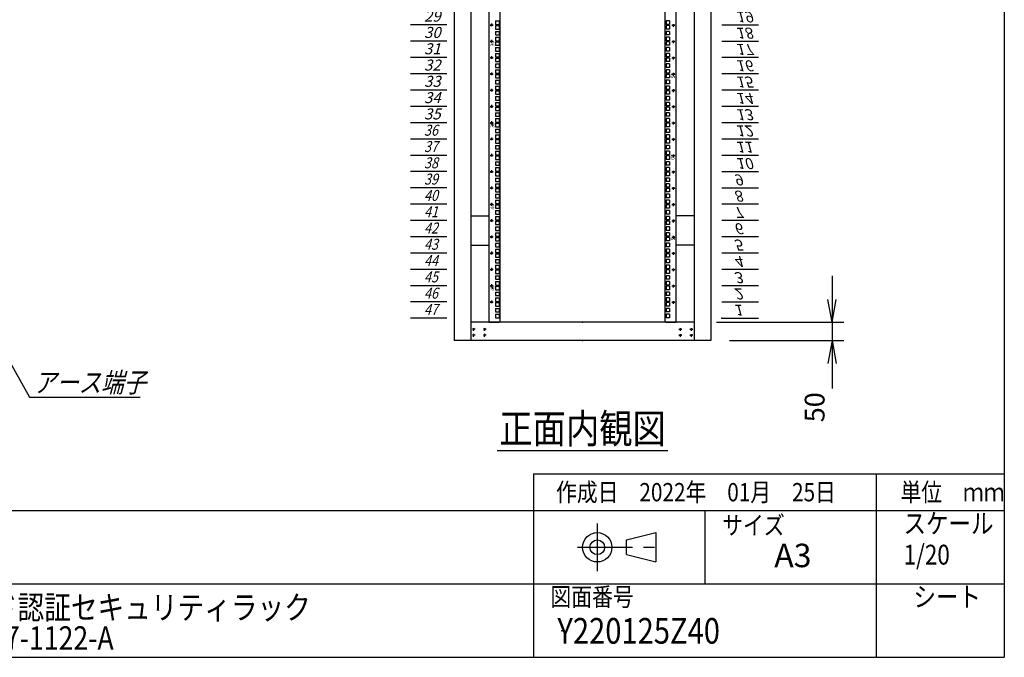
# Model space of a CAD drawing. Units: millimetres. Extents: x 0 to 398, y 1 to 284.
# Drawn here: x 264 to 398, y 5 to 92 of the extents above; entities that cross this region are included whole.
import ezdxf

# ---------------------------------------------------------------- set-up
doc = ezdxf.new("R2010")
doc.units = ezdxf.units.MM
doc.linetypes.add('CENTER', pattern=[12, 7.5, -1.5, 1.5, -1.5])
doc.styles.get("Standard").update_dxf_attribs({"font": 'ROMANS', "bigfont": 'EXTFONT'})
doc.dimstyles.new('ISO-25', dxfattribs={"dimtxt": 2.5, "dimasz": 2.5, "dimexe": 1.25, "dimexo": 0.625, "dimtad": 1, "dimtxsty": 'Standard', "dimcen": 2.5, "dimadec": 0, "dimazin": 0, "dimtfac": 1, "dimtmove": 0, "dimatfit": 3, "dimfxl": 1, "dimarcsym": 0})

# ---------------------------------------------------------------- blocks, each defined once
blk = doc.blocks.new('DTL0010')
at = {"color": 0, "linetype": 'CENTER'}
for p, q in [((4.54, 0), (-4.54, 0)), ((0, 4.54), (0, -4.54)), ((34.54, 0), (25.46, 0)), ((30, 4.54), (30, -4.54)), ((4.54, -16), (-4.54, -16)), ((0, -11.46), (0, -20.54)), ((34.54, -16), (25.46, -16)), ((30, -11.46), (30, -20.54))]:
    blk.add_line(p, q, dxfattribs=at)
at = {"color": 0, "linetype": 'Continuous'}
for centre in [(0, 0), (30, 0), (0, -16), (30, -16)]:
    blk.add_circle(centre, 2, dxfattribs=at)
at = {"color": 0}
blk.add_point((0, 0), dxfattribs=at)
blk = doc.blocks.new('DTL0012')
at = {"color": 0, "linetype": 'Continuous'}
for p, q in [((0, 0), (100, 0)), ((0, -44.5), (100, -44.5)), ((0, -88.9), (100, -88.9)), ((0, -133.4), (100, -133.4)), ((0, -177.8), (100, -177.8)), ((0, -222.3), (100, -222.3)), ((0, -266.7), (100, -266.7)), ((0, -311.2), (100, -311.2)), ((0, -355.6), (100, -355.6)), ((0, -400.1), (100, -400.1)), ((0, -444.5), (100, -444.5)), ((0, -489), (100, -489)), ((0, -533.4), (100, -533.4)), ((0, -577.9), (100, -577.9)), ((0, -622.3), (100, -622.3)), ((0, -666.8), (100, -666.8)), ((0, -711.2), (100, -711.2)), ((0, -755.7), (100, -755.7)), ((0, -800.1), (100, -800.1)), ((0, -844.6), (100, -844.6)), ((0, -889), (100, -889)), ((0, -933.5), (100, -933.5)), ((0, -977.9), (100, -977.9)), ((0, -1022.4), (100, -1022.4)), ((0, -1066.8), (100, -1066.8)), ((0, -1111.2), (100, -1111.2)), ((0, -1155.7), (100, -1155.7)), ((0, -1200.2), (100, -1200.2)), ((0, -1244.6), (100, -1244.6)), ((0, -1289), (100, -1289)), ((0, -1333.5), (100, -1333.5)), ((0, -1377.9), (100, -1377.9)), ((0, -1422.4), (100, -1422.4)), ((0, -1466.8), (100, -1466.8)), ((0, -1511.3), (100, -1511.3)), ((0, -1555.8), (100, -1555.8)), ((0, -1600.2), (100, -1600.2)), ((0, -1644.7), (100, -1644.7)), ((0, -1689.1), (100, -1689.1)), ((0, -1733.5), (100, -1733.5)), ((0, -1778), (100, -1778)), ((0, -1822.5), (100, -1822.5)), ((0, -1866.9), (100, -1866.9)), ((0, -1911.3), (100, -1911.3)), ((0, -1955.8), (100, -1955.8)), ((0, -2000.2), (100, -2000.2)), ((0, -2044.7), (100, -2044.7)), ((0, -2089.2), (100, -2089.2))]:
    blk.add_line(p, q, dxfattribs=at)
at = {"color": 0}
blk.add_point((0, 0), dxfattribs=at)
at = {"color": 0, "char_height": 30, "attachment_point": 7}
for s, insert in [('{\\W1;\\Q15;1}', (32.4, -36.3)), ('{\\W1;\\Q15;2}', (32.4, -80.8)), ('{\\W1;\\Q15;3}', (32.4, -125.2)), ('{\\W1;\\Q15;4}', (32.4, -169.7)), ('{\\W1;\\Q15;5}', (32.4, -214.1)), ('{\\W1;\\Q15;6}', (32.4, -258.6)), ('{\\W1;\\Q15;7}', (32.4, -303)), ('{\\W1;\\Q15;8}', (32.4, -347.5)), ('{\\W1;\\Q15;9}', (32.4, -391.9)), ('{\\W1;\\Q15;10}', (37.4, -436.4)), ('{\\W1;\\Q15;11}', (37.4, -480.8)), ('{\\W1;\\Q15;12}', (37.4, -525.3)), ('{\\W1;\\Q15;13}', (37.4, -569.7)), ('{\\W1;\\Q15;14}', (37.4, -614.2)), ('{\\W1;\\Q15;15}', (37.4, -658.6)), ('{\\W1;\\Q15;16}', (37.4, -703.1)), ('{\\W1;\\Q15;17}', (37.4, -747.5)), ('{\\W1;\\Q15;18}', (37.4, -792)), ('{\\W1;\\Q15;19}', (37.4, -836.4)), ('{\\W1;\\Q15;20}', (37.4, -880.9)), ('{\\W1;\\Q15;21}', (37.4, -925.3)), ('{\\W1;\\Q15;22}', (37.4, -969.8)), ('{\\W1;\\Q15;23}', (37.4, -1014.2)), ('{\\W1;\\Q15;24}', (37.4, -1058.7)), ('{\\W1;\\Q15;25}', (37.4, -1103.1)), ('{\\W1;\\Q15;26}', (37.4, -1147.6)), ('{\\W1;\\Q15;27}', (37.4, -1192)), ('{\\W1;\\Q15;28}', (37.4, -1236.5)), ('{\\W1;\\Q15;29}', (37.4, -1280.9)), ('{\\W1;\\Q15;30}', (37.4, -1325.4)), ('{\\W1;\\Q15;31}', (37.4, -1369.8)), ('{\\W1;\\Q15;32}', (37.4, -1414.3)), ('{\\W1;\\Q15;33}', (37.4, -1458.7)), ('{\\W1;\\Q15;34}', (37.4, -1503.2)), ('{\\W1;\\Q15;35}', (37.4, -1547.6)), ('{\\W0.833333;\\Q15;36}', (37.4, -1592.1)), ('{\\W0.833333;\\Q15;37}', (37.4, -1636.5)), ('{\\W0.833333;\\Q15;38}', (37.4, -1681)), ('{\\W0.833333;\\Q15;39}', (37.4, -1725.4)), ('{\\W0.833333;\\Q15;40}', (37.4, -1769.9)), ('{\\W0.833333;\\Q15;41}', (37.4, -1814.3)), ('{\\W0.833333;\\Q15;42}', (37.4, -1858.8)), ('{\\W0.833333;\\Q15;43}', (37.4, -1903.2)), ('{\\W0.833333;\\Q15;44}', (37.4, -1947.7)), ('{\\W0.833333;\\Q15;45}', (37.4, -1992.1)), ('{\\W0.833333;\\Q15;46}', (37.4, -2036.6)), ('{\\W0.833333;\\Q15;47}', (37.4, -2081))]:
    blk.add_mtext(s, dxfattribs=dict(at, insert=insert))
blk = doc.blocks.new('DTL0013')
at = {"color": 0, "linetype": 'Continuous'}
for p, q in [((-255.5, 1000), (-255.5, -1100)), ((-225.5, 998), (-225.5, -1098)), ((225.5, -1098), (225.5, 998)), ((255.5, -1100), (255.5, 1000)), ((-237.25, -277.825), (-227.75, -277.825)), ((-237.25, -277.825), (-237.25, -287.325)), ((-237.25, -287.325), (-227.75, -287.325)), ((-237.25, -290.525), (-227.75, -290.525)), ((-237.25, -290.525), (-237.25, -300.025)), ((-227.75, -277.825), (-227.75, -287.325)), ((-227.75, -290.525), (-227.75, -300.025)), ((227.75, -277.825), (227.75, -287.325)), ((237.25, -277.825), (227.75, -277.825)), ((237.25, -287.325), (227.75, -287.325)), ((227.75, -290.525), (227.75, -300.025)), ((237.25, -290.525), (227.75, -290.525)), ((237.25, -277.825), (237.25, -287.325)), ((237.25, -290.525), (237.25, -300.025)), ((-237.25, -300.025), (-227.75, -300.025)), ((-237.25, -306.4), (-227.75, -306.4)), ((-237.25, -306.4), (-237.25, -315.9)), ((-237.25, -315.9), (-227.75, -315.9)), ((-237.25, -322.275), (-237.25, -331.775)), ((-237.25, -322.275), (-227.75, -322.275)), ((-227.75, -306.4), (-227.75, -315.9)), ((-227.75, -322.275), (-227.75, -331.775)), ((237.25, -300.025), (227.75, -300.025)), ((227.75, -306.4), (227.75, -315.9)), ((237.25, -306.4), (227.75, -306.4)), ((237.25, -315.9), (227.75, -315.9)), ((237.25, -322.275), (227.75, -322.275)), ((227.75, -322.275), (227.75, -331.775)), ((237.25, -306.4), (237.25, -315.9)), ((237.25, -322.275), (237.25, -331.775)), ((-237.25, -331.775), (-227.75, -331.775)), ((-237.25, -334.975), (-237.25, -344.475)), ((-237.25, -334.975), (-227.75, -334.975)), ((-237.25, -344.475), (-227.75, -344.475)), ((-227.75, -334.975), (-227.75, -344.475)), ((237.25, -331.775), (227.75, -331.775)), ((237.25, -334.975), (227.75, -334.975)), ((227.75, -334.975), (227.75, -344.475)), ((237.25, -344.475), (227.75, -344.475)), ((237.25, -334.975), (237.25, -344.475)), ((-237.25, -350.85), (-237.25, -360.35)), ((-237.25, -350.85), (-227.75, -350.85)), ((-237.25, -360.35), (-227.75, -360.35)), ((-237.25, -366.725), (-227.75, -366.725)), ((-237.25, -366.725), (-237.25, -376.225)), ((-227.75, -350.85), (-227.75, -360.35)), ((-227.75, -366.725), (-227.75, -376.225)), ((237.25, -350.85), (227.75, -350.85)), ((227.75, -350.85), (227.75, -360.35)), ((237.25, -360.35), (227.75, -360.35)), ((227.75, -366.725), (227.75, -376.225)), ((237.25, -366.725), (227.75, -366.725)), ((237.25, -350.85), (237.25, -360.35)), ((237.25, -366.725), (237.25, -376.225)), ((-237.25, -376.225), (-227.75, -376.225)), ((-237.25, -379.425), (-227.75, -379.425)), ((-237.25, -379.425), (-237.25, -388.925)), ((-237.25, -388.925), (-227.75, -388.925)), ((-237.25, -395.3), (-227.75, -395.3)), ((-237.25, -395.3), (-237.25, -404.8)), ((-227.75, -379.425), (-227.75, -388.925)), ((-227.75, -395.3), (-227.75, -404.8)), ((237.25, -376.225), (227.75, -376.225)), ((227.75, -379.425), (227.75, -388.925)), ((237.25, -379.425), (227.75, -379.425)), ((237.25, -388.925), (227.75, -388.925)), ((227.75, -395.3), (227.75, -404.8)), ((237.25, -395.3), (227.75, -395.3)), ((237.25, -379.425), (237.25, -388.925)), ((237.25, -395.3), (237.25, -404.8)), ((-237.25, -404.8), (-227.75, -404.8)), ((-237.25, -411.175), (-237.25, -420.675)), ((-237.25, -411.175), (-227.75, -411.175)), ((-237.25, -420.675), (-227.75, -420.675)), ((-237.25, -423.875), (-237.25, -433.375)), ((-237.25, -423.875), (-227.75, -423.875)), ((-227.75, -411.175), (-227.75, -420.675)), ((-227.75, -423.875), (-227.75, -433.375)), ((237.25, -404.8), (227.75, -404.8)), ((237.25, -411.175), (227.75, -411.175)), ((227.75, -411.175), (227.75, -420.675)), ((237.25, -420.675), (227.75, -420.675)), ((237.25, -423.875), (227.75, -423.875)), ((227.75, -423.875), (227.75, -433.375)), ((237.25, -411.175), (237.25, -420.675)), ((237.25, -423.875), (237.25, -433.375)), ((-237.25, -433.375), (-227.75, -433.375)), ((-237.25, -439.75), (-237.25, -449.25)), ((-237.25, -439.75), (-227.75, -439.75)), ((-237.25, -449.25), (-227.75, -449.25)), ((-237.25, -455.625), (-227.75, -455.625)), ((-237.25, -455.625), (-237.25, -465.125)), ((-227.75, -439.75), (-227.75, -449.25)), ((-227.75, -455.625), (-227.75, -465.125)), ((237.25, -433.375), (227.75, -433.375)), ((237.25, -439.75), (227.75, -439.75)), ((227.75, -439.75), (227.75, -449.25)), ((237.25, -449.25), (227.75, -449.25)), ((227.75, -455.625), (227.75, -465.125)), ((237.25, -455.625), (227.75, -455.625)), ((237.25, -439.75), (237.25, -449.25)), ((237.25, -455.625), (237.25, -465.125)), ((-237.25, -465.125), (-227.75, -465.125)), ((-237.25, -468.325), (-227.75, -468.325)), ((-237.25, -468.325), (-237.25, -477.825)), ((-237.25, -477.825), (-227.75, -477.825)), ((-227.75, -468.325), (-227.75, -477.825)), ((237.25, -465.125), (227.75, -465.125)), ((227.75, -468.325), (227.75, -477.825)), ((237.25, -468.325), (227.75, -468.325)), ((237.25, -477.825), (227.75, -477.825)), ((237.25, -468.325), (237.25, -477.825)), ((-237.25, -484.2), (-227.75, -484.2)), ((-237.25, -484.2), (-237.25, -493.7)), ((-237.25, -493.7), (-227.75, -493.7)), ((-237.25, -500.075), (-237.25, -509.575)), ((-237.25, -500.075), (-227.75, -500.075)), ((-237.25, -509.575), (-227.75, -509.575)), ((-227.75, -484.2), (-227.75, -493.7)), ((-227.75, -500.075), (-227.75, -509.575)), ((227.75, -484.2), (227.75, -493.7)), ((237.25, -484.2), (227.75, -484.2)), ((237.25, -493.7), (227.75, -493.7)), ((237.25, -500.075), (227.75, -500.075)), ((227.75, -500.075), (227.75, -509.575)), ((237.25, -509.575), (227.75, -509.575)), ((237.25, -484.2), (237.25, -493.7)), ((237.25, -500.075), (237.25, -509.575)), ((-237.25, -512.775), (-237.25, -522.275)), ((-237.25, -512.775), (-227.75, -512.775)), ((-237.25, -522.275), (-227.75, -522.275)), ((-237.25, -528.65), (-237.25, -538.15)), ((-237.25, -528.65), (-227.75, -528.65)), ((-227.75, -512.775), (-227.75, -522.275)), ((-227.75, -528.65), (-227.75, -538.15)), ((237.25, -512.775), (227.75, -512.775)), ((227.75, -512.775), (227.75, -522.275)), ((237.25, -522.275), (227.75, -522.275)), ((237.25, -528.65), (227.75, -528.65)), ((227.75, -528.65), (227.75, -538.15)), ((237.25, -512.775), (237.25, -522.275)), ((237.25, -528.65), (237.25, -538.15)), ((-237.25, -538.15), (-227.75, -538.15)), ((-237.25, -544.525), (-227.75, -544.525)), ((-237.25, -544.525), (-237.25, -554.025)), ((-237.25, -554.025), (-227.75, -554.025)), ((-237.25, -557.225), (-227.75, -557.225)), ((-237.25, -557.225), (-237.25, -566.725)), ((-227.75, -544.525), (-227.75, -554.025)), ((-227.75, -557.225), (-227.75, -566.725)), ((237.25, -538.15), (227.75, -538.15)), ((227.75, -544.525), (227.75, -554.025)), ((237.25, -544.525), (227.75, -544.525)), ((237.25, -554.025), (227.75, -554.025)), ((227.75, -557.225), (227.75, -566.725)), ((237.25, -557.225), (227.75, -557.225)), ((237.25, -544.525), (237.25, -554.025)), ((237.25, -557.225), (237.25, -566.725)), ((-237.25, -566.725), (-227.75, -566.725)), ((-237.25, -573.1), (-227.75, -573.1)), ((-237.25, -573.1), (-237.25, -582.6)), ((-237.25, -582.6), (-227.75, -582.6)), ((-237.25, -588.975), (-237.25, -598.475)), ((-237.25, -588.975), (-227.75, -588.975)), ((-227.75, -573.1), (-227.75, -582.6)), ((-227.75, -588.975), (-227.75, -598.475)), ((237.25, -566.725), (227.75, -566.725)), ((227.75, -573.1), (227.75, -582.6)), ((237.25, -573.1), (227.75, -573.1)), ((237.25, -582.6), (227.75, -582.6)), ((237.25, -588.975), (227.75, -588.975)), ((227.75, -588.975), (227.75, -598.475)), ((237.25, -573.1), (237.25, -582.6)), ((237.25, -588.975), (237.25, -598.475)), ((-237.25, -598.475), (-227.75, -598.475)), ((-237.25, -601.675), (-237.25, -611.175)), ((-237.25, -601.675), (-227.75, -601.675)), ((-237.25, -611.175), (-227.75, -611.175)), ((-237.25, -617.55), (-237.25, -627.05)), ((-237.25, -617.55), (-227.75, -617.55)), ((-227.75, -601.675), (-227.75, -611.175)), ((-227.75, -617.55), (-227.75, -627.05)), ((237.25, -598.475), (227.75, -598.475)), ((237.25, -601.675), (227.75, -601.675)), ((227.75, -601.675), (227.75, -611.175)), ((237.25, -611.175), (227.75, -611.175)), ((237.25, -617.55), (227.75, -617.55)), ((227.75, -617.55), (227.75, -627.05)), ((237.25, -601.675), (237.25, -611.175)), ((237.25, -617.55), (237.25, -627.05)), ((-237.25, -627.05), (-227.75, -627.05)), ((-237.25, -633.425), (-227.75, -633.425)), ((-237.25, -633.425), (-237.25, -642.925)), ((-237.25, -642.925), (-227.75, -642.925)), ((-227.75, -633.425), (-227.75, -642.925)), ((237.25, -627.05), (227.75, -627.05)), ((227.75, -633.425), (227.75, -642.925)), ((237.25, -633.425), (227.75, -633.425)), ((237.25, -642.925), (227.75, -642.925)), ((237.25, -633.425), (237.25, -642.925)), ((-237.25, -646.125), (-227.75, -646.125)), ((-237.25, -646.125), (-237.25, -655.625)), ((-237.25, -655.625), (-227.75, -655.625)), ((-237.25, -662), (-227.75, -662)), ((-237.25, -662), (-237.25, -671.5)), ((-237.25, -671.5), (-227.75, -671.5)), ((-227.75, -646.125), (-227.75, -655.625)), ((-227.75, -662), (-227.75, -671.5)), ((227.75, -646.125), (227.75, -655.625)), ((237.25, -646.125), (227.75, -646.125)), ((237.25, -655.625), (227.75, -655.625)), ((227.75, -662), (227.75, -671.5)), ((237.25, -662), (227.75, -662)), ((237.25, -671.5), (227.75, -671.5)), ((237.25, -646.125), (237.25, -655.625)), ((237.25, -662), (237.25, -671.5)), ((-237.25, -677.875), (-237.25, -687.375)), ((-237.25, -677.875), (-227.75, -677.875)), ((-237.25, -687.375), (-227.75, -687.375)), ((-237.25, -690.575), (-237.25, -700.075)), ((-237.25, -690.575), (-227.75, -690.575)), ((-227.75, -677.875), (-227.75, -687.375)), ((-227.75, -690.575), (-227.75, -700.075)), ((237.25, -677.875), (227.75, -677.875)), ((227.75, -677.875), (227.75, -687.375)), ((237.25, -687.375), (227.75, -687.375)), ((237.25, -690.575), (227.75, -690.575)), ((227.75, -690.575), (227.75, -700.075)), ((237.25, -677.875), (237.25, -687.375)), ((237.25, -690.575), (237.25, -700.075)), ((-237.25, -700.075), (-227.75, -700.075)), ((-237.25, -706.45), (-237.25, -715.95)), ((-237.25, -706.45), (-227.75, -706.45)), ((-237.25, -715.95), (-227.75, -715.95)), ((-237.25, -722.325), (-227.75, -722.325)), ((-237.25, -722.325), (-237.25, -731.825)), ((-227.75, -706.45), (-227.75, -715.95)), ((-227.75, -722.325), (-227.75, -731.825)), ((237.25, -700.075), (227.75, -700.075)), ((237.25, -706.45), (227.75, -706.45)), ((227.75, -706.45), (227.75, -715.95)), ((237.25, -715.95), (227.75, -715.95)), ((227.75, -722.325), (227.75, -731.825)), ((237.25, -722.325), (227.75, -722.325)), ((237.25, -706.45), (237.25, -715.95)), ((237.25, -722.325), (237.25, -731.825)), ((-237.25, -731.825), (-227.75, -731.825)), ((-237.25, -735.025), (-227.75, -735.025)), ((-237.25, -735.025), (-237.25, -744.525)), ((-237.25, -744.525), (-227.75, -744.525)), ((-237.25, -750.9), (-227.75, -750.9)), ((-237.25, -750.9), (-237.25, -760.4)), ((-227.75, -735.025), (-227.75, -744.525)), ((-227.75, -750.9), (-227.75, -760.4)), ((237.25, -731.825), (227.75, -731.825)), ((227.75, -735.025), (227.75, -744.525)), ((237.25, -735.025), (227.75, -735.025)), ((237.25, -744.525), (227.75, -744.525)), ((227.75, -750.9), (227.75, -760.4)), ((237.25, -750.9), (227.75, -750.9)), ((237.25, -735.025), (237.25, -744.525)), ((237.25, -750.9), (237.25, -760.4)), ((-237.25, -760.4), (-227.75, -760.4)), ((-237.25, -766.775), (-237.25, -776.275)), ((-237.25, -766.775), (-227.75, -766.775)), ((-237.25, -776.275), (-227.75, -776.275)), ((-227.75, -766.775), (-227.75, -776.275)), ((237.25, -760.4), (227.75, -760.4)), ((237.25, -766.775), (227.75, -766.775)), ((227.75, -766.775), (227.75, -776.275)), ((237.25, -776.275), (227.75, -776.275)), ((237.25, -766.775), (237.25, -776.275)), ((-255.5, -797.5), (-255.5, -826.5)), ((-237.25, -779.475), (-237.25, -788.975)), ((-237.25, -779.475), (-227.75, -779.475)), ((-237.25, -788.975), (-227.75, -788.975)), ((-237.25, -795.35), (-237.25, -804.85)), ((-237.25, -795.35), (-227.75, -795.35)), ((-237.25, -804.85), (-227.75, -804.85)), ((-227.75, -779.475), (-227.75, -788.975)), ((-227.75, -795.35), (-227.75, -804.85)), ((237.25, -779.475), (227.75, -779.475)), ((227.75, -779.475), (227.75, -788.975)), ((237.25, -788.975), (227.75, -788.975)), ((237.25, -795.35), (227.75, -795.35)), ((227.75, -795.35), (227.75, -804.85)), ((237.25, -804.85), (227.75, -804.85)), ((237.25, -779.475), (237.25, -788.975)), ((237.25, -795.35), (237.25, -804.85)), ((255.5, -826.5), (255.5, -797.5)), ((-237.25, -811.225), (-227.75, -811.225)), ((-237.25, -811.225), (-237.25, -820.725)), ((-237.25, -820.725), (-227.75, -820.725)), ((-237.25, -823.925), (-227.75, -823.925)), ((-237.25, -823.925), (-237.25, -833.425)), ((-227.75, -811.225), (-227.75, -820.725)), ((-227.75, -823.925), (-227.75, -833.425)), ((227.75, -811.225), (227.75, -820.725)), ((237.25, -811.225), (227.75, -811.225)), ((237.25, -820.725), (227.75, -820.725)), ((227.75, -823.925), (227.75, -833.425)), ((237.25, -823.925), (227.75, -823.925)), ((237.25, -811.225), (237.25, -820.725)), ((237.25, -823.925), (237.25, -833.425)), ((-237.25, -833.425), (-227.75, -833.425)), ((-237.25, -839.8), (-227.75, -839.8)), ((-237.25, -839.8), (-237.25, -849.3)), ((-237.25, -849.3), (-227.75, -849.3)), ((-237.25, -855.675), (-237.25, -865.175)), ((-237.25, -855.675), (-227.75, -855.675)), ((-227.75, -839.8), (-227.75, -849.3)), ((-227.75, -855.675), (-227.75, -865.175)), ((237.25, -833.425), (227.75, -833.425)), ((227.75, -839.8), (227.75, -849.3)), ((237.25, -839.8), (227.75, -839.8)), ((237.25, -849.3), (227.75, -849.3)), ((237.25, -855.675), (227.75, -855.675)), ((227.75, -855.675), (227.75, -865.175)), ((237.25, -839.8), (237.25, -849.3)), ((237.25, -855.675), (237.25, -865.175)), ((-237.25, -865.175), (-227.75, -865.175)), ((-237.25, -868.375), (-237.25, -877.875)), ((-237.25, -868.375), (-227.75, -868.375)), ((-237.25, -877.875), (-227.75, -877.875)), ((-237.25, -884.25), (-237.25, -893.75)), ((-237.25, -884.25), (-227.75, -884.25)), ((-227.75, -868.375), (-227.75, -877.875)), ((-227.75, -884.25), (-227.75, -893.75)), ((237.25, -865.175), (227.75, -865.175)), ((237.25, -868.375), (227.75, -868.375)), ((227.75, -868.375), (227.75, -877.875)), ((237.25, -877.875), (227.75, -877.875)), ((237.25, -884.25), (227.75, -884.25)), ((227.75, -884.25), (227.75, -893.75)), ((237.25, -868.375), (237.25, -877.875)), ((237.25, -884.25), (237.25, -893.75)), ((-237.25, -893.75), (-227.75, -893.75)), ((-237.25, -900.125), (-227.75, -900.125)), ((-237.25, -900.125), (-237.25, -909.625)), ((-237.25, -909.625), (-227.75, -909.625)), ((-237.25, -912.825), (-227.75, -912.825)), ((-237.25, -912.825), (-237.25, -922.325)), ((-227.75, -900.125), (-227.75, -909.625)), ((-227.75, -912.825), (-227.75, -922.325)), ((237.25, -893.75), (227.75, -893.75)), ((227.75, -900.125), (227.75, -909.625)), ((237.25, -900.125), (227.75, -900.125)), ((237.25, -909.625), (227.75, -909.625)), ((227.75, -912.825), (227.75, -922.325)), ((237.25, -912.825), (227.75, -912.825)), ((237.25, -900.125), (237.25, -909.625)), ((237.25, -912.825), (237.25, -922.325)), ((-237.25, -922.325), (-227.75, -922.325)), ((-237.25, -928.7), (-227.75, -928.7)), ((-237.25, -928.7), (-237.25, -938.2)), ((-237.25, -938.2), (-227.75, -938.2)), ((-227.75, -928.7), (-227.75, -938.2)), ((237.25, -922.325), (227.75, -922.325)), ((227.75, -928.7), (227.75, -938.2)), ((237.25, -928.7), (227.75, -928.7)), ((237.25, -938.2), (227.75, -938.2)), ((237.25, -928.7), (237.25, -938.2)), ((-237.25, -944.575), (-237.25, -954.075)), ((-237.25, -944.575), (-227.75, -944.575)), ((-237.25, -954.075), (-227.75, -954.075)), ((-237.25, -957.275), (-237.25, -966.775)), ((-237.25, -957.275), (-227.75, -957.275)), ((-237.25, -966.775), (-227.75, -966.775)), ((-227.75, -944.575), (-227.75, -954.075)), ((-227.75, -957.275), (-227.75, -966.775)), ((237.25, -944.575), (227.75, -944.575)), ((227.75, -944.575), (227.75, -954.075)), ((237.25, -954.075), (227.75, -954.075)), ((237.25, -957.275), (227.75, -957.275)), ((227.75, -957.275), (227.75, -966.775)), ((237.25, -966.775), (227.75, -966.775)), ((237.25, -944.575), (237.25, -954.075)), ((237.25, -957.275), (237.25, -966.775)), ((-237.25, -973.15), (-237.25, -982.65)), ((-237.25, -973.15), (-227.75, -973.15)), ((-237.25, -982.65), (-227.75, -982.65)), ((-237.25, -989.025), (-227.75, -989.025)), ((-237.25, -989.025), (-237.25, -998.525)), ((-227.75, -973.15), (-227.75, -982.65)), ((-227.75, -989.025), (-227.75, -998.525)), ((237.25, -973.15), (227.75, -973.15)), ((227.75, -973.15), (227.75, -982.65)), ((237.25, -982.65), (227.75, -982.65)), ((227.75, -989.025), (227.75, -998.525)), ((237.25, -989.025), (227.75, -989.025)), ((237.25, -973.15), (237.25, -982.65)), ((237.25, -989.025), (237.25, -998.525)), ((-237.25, -998.525), (-227.75, -998.525)), ((-237.25, -1001.725), (-227.75, -1001.725)), ((-237.25, -1001.725), (-237.25, -1011.225)), ((-237.25, -1011.225), (-227.75, -1011.225)), ((-237.25, -1017.6), (-227.75, -1017.6)), ((-237.25, -1017.6), (-237.25, -1027.1)), ((-227.75, -1001.725), (-227.75, -1011.225)), ((-227.75, -1017.6), (-227.75, -1027.1)), ((237.25, -998.525), (227.75, -998.525)), ((237.25, -1001.725), (227.75, -1001.725)), ((227.75, -1001.725), (227.75, -1011.225)), ((237.25, -1011.225), (227.75, -1011.225)), ((227.75, -1017.6), (227.75, -1027.1)), ((237.25, -1017.6), (227.75, -1017.6)), ((237.25, -1001.725), (237.25, -1011.225)), ((237.25, -1017.6), (237.25, -1027.1)), ((-237.25, -1027.1), (-227.75, -1027.1)), ((-237.25, -1033.475), (-237.25, -1042.975)), ((-237.25, -1033.475), (-227.75, -1033.475)), ((-237.25, -1042.975), (-227.75, -1042.975)), ((-237.25, -1046.175), (-237.25, -1055.675)), ((-237.25, -1046.175), (-227.75, -1046.175)), ((-227.75, -1033.475), (-227.75, -1042.975)), ((-227.75, -1046.175), (-227.75, -1055.675)), ((237.25, -1027.1), (227.75, -1027.1)), ((237.25, -1033.475), (227.75, -1033.475)), ((227.75, -1033.475), (227.75, -1042.975)), ((237.25, -1042.975), (227.75, -1042.975)), ((227.75, -1046.175), (227.75, -1055.675)), ((237.25, -1046.175), (227.75, -1046.175)), ((237.25, -1033.475), (237.25, -1042.975)), ((237.25, -1046.175), (237.25, -1055.675)), ((-237.25, -1055.675), (-227.75, -1055.675)), ((-237.25, -1062.05), (-237.25, -1071.55)), ((-237.25, -1062.05), (-227.75, -1062.05)), ((-237.25, -1071.55), (-227.75, -1071.55)), ((-227.75, -1062.05), (-227.75, -1071.55)), ((237.25, -1055.675), (227.75, -1055.675)), ((227.75, -1062.05), (227.75, -1071.55)), ((237.25, -1062.05), (227.75, -1062.05)), ((237.25, -1071.55), (227.75, -1071.55)), ((237.25, -1062.05), (237.25, -1071.55)), ((-255.5, -1100), (-227.5, -1100)), ((-237.25, -1077.925), (-227.75, -1077.925)), ((-237.25, -1077.925), (-237.25, -1087.425)), ((-237.25, -1087.425), (-227.75, -1087.425)), ((-227.75, -1077.925), (-227.75, -1087.425)), ((-227.5, -1100), (-225.5, -1098)), ((225.5, -1098), (227.5, -1100)), ((227.5, -1100), (255.5, -1100)), ((227.75, -1077.925), (227.75, -1087.425)), ((237.25, -1077.925), (227.75, -1077.925)), ((237.25, -1087.425), (227.75, -1087.425)), ((237.25, -1077.925), (237.25, -1087.425))]:
    blk.add_line(p, q, dxfattribs=at)
at = {"color": 0, "linetype": 'CENTER'}
for p, q in [((-243.96, -289.475), (-253.04, -289.475)), ((-248.5, -284.935), (-248.5, -294.015)), ((243.96, -289.475), (253.04, -289.475)), ((248.5, -294.015), (248.5, -284.935)), ((-243.96, -333.925), (-253.04, -333.925)), ((-248.5, -329.385), (-248.5, -338.465)), ((243.96, -333.925), (253.04, -333.925)), ((248.5, -338.465), (248.5, -329.385)), ((-248.5, -373.835), (-248.5, -382.915)), ((248.5, -382.915), (248.5, -373.835)), ((-243.96, -378.375), (-253.04, -378.375)), ((243.96, -378.375), (253.04, -378.375)), ((-243.96, -422.825), (-253.04, -422.825)), ((-248.5, -418.285), (-248.5, -427.365)), ((243.96, -422.825), (253.04, -422.825)), ((248.5, -427.365), (248.5, -418.285)), ((-243.96, -467.275), (-253.04, -467.275)), ((-248.5, -462.735), (-248.5, -471.815)), ((243.96, -467.275), (253.04, -467.275)), ((248.5, -471.815), (248.5, -462.735)), ((-248.5, -507.185), (-248.5, -516.265)), ((248.5, -516.265), (248.5, -507.185)), ((-243.96, -511.725), (-253.04, -511.725)), ((243.96, -511.725), (253.04, -511.725)), ((-243.96, -556.175), (-253.04, -556.175)), ((-248.5, -551.635), (-248.5, -560.715)), ((243.96, -556.175), (253.04, -556.175)), ((248.5, -560.715), (248.5, -551.635)), ((-243.96, -600.625), (-253.04, -600.625)), ((-248.5, -596.085), (-248.5, -605.165)), ((243.96, -600.625), (253.04, -600.625)), ((248.5, -605.165), (248.5, -596.085)), ((-248.5, -640.535), (-248.5, -649.615)), ((248.5, -649.615), (248.5, -640.535)), ((-243.96, -645.075), (-253.04, -645.075)), ((243.96, -645.075), (253.04, -645.075)), ((-243.96, -689.525), (-253.04, -689.525)), ((-248.5, -684.985), (-248.5, -694.065)), ((243.96, -689.525), (253.04, -689.525)), ((248.5, -694.065), (248.5, -684.985)), ((-243.96, -733.975), (-253.04, -733.975)), ((-248.5, -729.435), (-248.5, -738.515)), ((243.96, -733.975), (253.04, -733.975)), ((248.5, -738.515), (248.5, -729.435)), ((-243.96, -778.425), (-253.04, -778.425)), ((-248.5, -773.885), (-248.5, -782.965)), ((243.96, -778.425), (253.04, -778.425)), ((248.5, -782.965), (248.5, -773.885)), ((-243.96, -822.875), (-253.04, -822.875)), ((-248.5, -818.335), (-248.5, -827.415)), ((243.96, -822.875), (253.04, -822.875)), ((248.5, -827.415), (248.5, -818.335)), ((-243.96, -867.325), (-253.04, -867.325)), ((-248.5, -862.785), (-248.5, -871.865)), ((243.96, -867.325), (253.04, -867.325)), ((248.5, -871.865), (248.5, -862.785)), ((-243.96, -911.775), (-253.04, -911.775)), ((-248.5, -907.235), (-248.5, -916.315)), ((243.96, -911.775), (253.04, -911.775)), ((248.5, -916.315), (248.5, -907.235)), ((-243.96, -956.225), (-253.04, -956.225)), ((-248.5, -951.685), (-248.5, -960.765)), ((243.96, -956.225), (253.04, -956.225)), ((248.5, -960.765), (248.5, -951.685)), ((-243.96, -1000.675), (-253.04, -1000.675)), ((-248.5, -996.135), (-248.5, -1005.215)), ((243.96, -1000.675), (253.04, -1000.675)), ((248.5, -1005.215), (248.5, -996.135)), ((-243.96, -1045.125), (-253.04, -1045.125)), ((-248.5, -1040.585), (-248.5, -1049.665)), ((243.96, -1045.125), (253.04, -1045.125)), ((248.5, -1049.665), (248.5, -1040.585))]:
    blk.add_line(p, q, dxfattribs=at)
at = {"color": 0, "linetype": 'Continuous'}
for centre in [(-248.5, -289.475), (248.5, -289.475), (-248.5, -333.925), (248.5, -333.925), (-248.5, -378.375), (248.5, -378.375), (-248.5, -422.825), (248.5, -422.825), (-248.5, -467.275), (248.5, -467.275), (-248.5, -511.725), (248.5, -511.725), (-248.5, -556.175), (248.5, -556.175), (-248.5, -600.625), (248.5, -600.625), (-248.5, -645.075), (248.5, -645.075), (-248.5, -689.525), (248.5, -689.525), (-248.5, -733.975), (248.5, -733.975), (-248.5, -778.425), (248.5, -778.425), (-248.5, -822.875), (248.5, -822.875), (-248.5, -867.325), (248.5, -867.325), (-248.5, -911.775), (248.5, -911.775), (-248.5, -956.225), (248.5, -956.225), (-248.5, -1000.675), (248.5, -1000.675), (-248.5, -1045.125), (248.5, -1045.125)]:
    blk.add_circle(centre, 2, dxfattribs=at)
at = {"color": 0}
for p in [(-246, -561.175), (-246, -1005.675)]:
    blk.add_point(p, dxfattribs=at)
at = {"color": 0, "char_height": 10, "attachment_point": 7}
for s, insert, rotation in [('{\\W1;30}', (-241, -347.444), 90), ('{\\W1;15}', (241, -419.306), 270), ('{\\W1;35}', (-241, -569.694), 90), ('{\\W1;10}', (241, -641.556), 270), ('{\\W1;40}', (-241, -791.944), 90), ('{\\W1;5}', (241, -868.806), 270), ('{\\W1;45}', (-241, -1014.194), 90)]:
    blk.add_mtext(s, dxfattribs=dict(at, insert=insert, rotation=rotation))
blk = doc.blocks.new('SYM0005')
at = {"color": 7, "linetype": 'Continuous'}
for p, q in [((0, 0), (4.53, -8.07)), ((0, 0), (2, -2.45)), ((0, 0), (1.05, -2.98)), ((4.53, -8.07), (19.63, -8.07))]:
    blk.add_line(p, q, dxfattribs=at)
at = {"color": 7, "insert": (5.09, -7.39), "char_height": 2.7, "attachment_point": 7}
blk.add_mtext('{\\W0.833333;\\Q15;アース端子}', dxfattribs=at)
blk = doc.blocks.new('*D44')
at = {"color": 7, "linetype": 'Continuous'}
for p, q in [((374.49, 57.04), (374.49, 41.84)), ((374.49, 50.69), (373.94, 53.81)), ((374.49, 50.69), (375.04, 53.81)), ((358.74, 50.69), (376.11, 50.69)), ((360.49, 48.19), (376.11, 48.19)), ((374.49, 48.19), (373.94, 45.08)), ((374.49, 48.19), (375.04, 45.08)), ((374.49, 48.19), (374.49, 41.68))]:
    blk.add_line(p, q, dxfattribs=at)
at = {"layer": 'Defpoints', "color": 0}
for p in [(356.2, 50.69), (357.95, 48.19), (374.49, 48.19)]:
    blk.add_point(p, dxfattribs=at)
at = {"color": 0, "insert": (372.47, 39.1), "char_height": 2.7, "attachment_point": 5, "rotation": 90}
blk.add_mtext('50', dxfattribs=at)
blk = doc.blocks.new('_Open')
at = {"color": 0, "linetype": 'ByBlock', "lineweight": -2}
for p, q in [((-1, 0.166667), (0, 0)), ((-1, -0.166667), (0, 0)), ((0, 0), (-1, 0))]:
    blk.add_line(p, q, dxfattribs=at)

msp = doc.modelspace()

# ---------------------------------------------------------------- linework, layer by layer
at = {"color": 7, "linetype": 'Continuous'}
for p, q in [((398, 279), (398, 5)), ((322.95, 158.19), (322.95, 48.19)), ((325.2, 158.19), (325.2, 48.19)), ((355.7, 158.19), (355.7, 48.19)), ((357.95, 158.19), (357.95, 48.19)), ((325.2, 65.19), (327.68, 65.19)), ((355.7, 65.19), (353.23, 65.19)), ((325.2, 61.19), (327.68, 61.19)), ((355.7, 61.19), (353.23, 61.19)), ((355.7, 50.69), (325.2, 50.69)), ((357.95, 48.19), (322.95, 48.19)), ((328.81, 33.19), (352.1, 33.19)), ((333.75, 30), (333.75, 5)), ((333.75, 30), (398, 30)), ((380.5, 30), (380.5, 5)), ((82.25, 25), (398, 25)), ((357.13, 25), (357.13, 15)), ((346.46, 21), (350.46, 22)), ((350.46, 22), (350.46, 18)), ((346.46, 19), (346.46, 21)), ((346.46, 19), (350.46, 18)), ((243.5, 15), (398, 15)), ((5, 5), (398, 5))]:
    msp.add_line(p, q, dxfattribs=at)
at = {"color": 7, "linetype": 'CENTER'}
for p, q in [((342.46, 23.23), (342.46, 16.77)), ((339.77, 20), (351.11, 20))]:
    msp.add_line(p, q, dxfattribs=at)
at = {"color": 7, "linetype": 'Continuous'}
for radius in [2, 1]:
    msp.add_circle((342.46, 20), radius, dxfattribs=at)
at = {"color": 7}
for p in [(340.45, 50.69), (340.45, 48.19), (337.64, 8.61)]:
    msp.add_point(p, dxfattribs=at)

# ---------------------------------------------------------------- block references
at = {"color": 7, "xscale": 0.05, "zscale": 0.05}
for name, p, yscale in [('DTL0012', (316.95, 155.74), 0.05), ('DTL0013', (340.45, 105.69), 0.05), ('DTL0012', (359.45, 51.27), -0.05), ('DTL0010', (325.58, 48.94), -0.05)]:
    msp.add_blockref(name, p, dxfattribs=dict(at, yscale=yscale))
at = {"color": 7, "xscale": 0.05, "yscale": 0.05, "zscale": 0.05, "rotation": 180}
msp.add_blockref('DTL0010', (355.32, 48.94), dxfattribs=at)
at = {"color": 7}
msp.add_blockref('SYM0005', (260.45, 48.53), dxfattribs=at)

# ---------------------------------------------------------------- texts
for s, insert, char_height, attachment_point in [('{\\W0.833333;正面内観図}', (340.45, 34.19), 4, 8), ('{\\W0.833333;作成日\u30002022年\u300001月\u300025日}', (336.83, 26.27), 2.5, 7), ('{\\W0.833333;単位\u3000ｍｍ}', (383.83, 26.27), 2.5, 7), ('{\\W0.833333;サイズ}', (359.5, 21.76), 2.5, 7), ('{\\W0.833333;スケール}', (384.25, 21.9), 2.7, 7), ('{\\W1;A3}', (366.61, 17.29), 3.2, 7), ('{\\W0.833333;1/20}', (384.25, 17.65), 2.7, 7), ('{\\W0.833333;図面番号}', (336.06, 12), 2.5, 7), ('{\\W0.833333;シート}', (385.6, 11.9), 2.7, 7), ('{\\W0.833333;Y220125Z40}', (337.02, 6.86), 3.5, 7)]:
    msp.add_mtext(s, dxfattribs=dict(at, insert=insert, char_height=char_height, attachment_point=attachment_point))
at = {"color": 7, "insert": (252.44, 6.03), "char_height": 3.2, "width": 47.36, "attachment_point": 7, "line_spacing_factor": 0.781667}
msp.add_mtext('{\\fＭＳ Ｐゴシック|b0|i0|c0|p0;\\W0.83333x;カード認証セキュリティラック}\\P{\\W0.83333x;YNRC7-1122-A}', dxfattribs=at)

# ---------------------------------------------------------------- dimensions: what is measured, and where the dimension line sits
at = {"color": 7}
dim = msp.add_linear_dim(base=(374.49, 48.19), p1=(356.2, 50.69), p2=(357.95, 48.19), angle=90, text='50', dimstyle='ISO-25', override={"dimtxt": 2.7, "dimasz": 3.114, "dimexe": 1.62, "dimexo": 2.54, "dimgap": 0.675, "dimtad": 1, "dimtih": 0, "dimtoh": 0, "dimdec": 0, "dimdsep": 46, "dimblk1": 'Open', "dimblk2": 'Open', "dimsah": 1, "dimse1": 0, "dimse2": 0, "dimtmove": 0}, dxfattribs=at)
dim.commit()
dim.dimension.update_dxf_attribs({"geometry": '*D44', "text_midpoint": (374.49, 39.1), "dimtype": 160})

doc.saveas('drawing.dxf')
